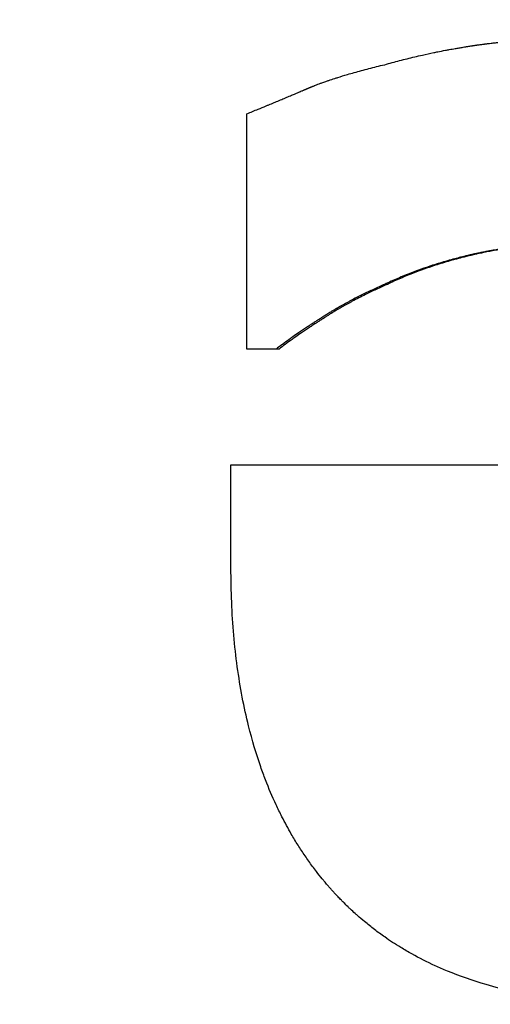
# Model space of a CAD drawing. Units: inches. Extents: x 30 to 270, y 24 to 192.
# Drawn here: x 231 to 231, y 83 to 83 of the extents above; entities that cross this region are included whole.
import ezdxf

# ---------------------------------------------------------------- set-up
doc = ezdxf.new("R2010")
doc.units = ezdxf.units.IN
doc.header["$LTSCALE"] = 18
doc.header["$MEASUREMENT"] = 0
for name, color, linetype, lineweight in [('Dimensions(ANSI)', 7, 'Continuous', 18), ('Visible Edges(ANSI)', 7, 'Continuous', 25), ('Visible Tangent Edges(ANSI)', 7, 'Continuous', 25)]:
    doc.layers.add(name, color=color, linetype=linetype, lineweight=lineweight)
doc.styles.add('MESTEK', font='arial.ttf')
doc.dimstyles.new('MESTEK FRACTIONS', dxfattribs={"dimscale": 18, "dimtxt": 0.08, "dimasz": 0.098425, "dimexe": 0.063, "dimexo": 0.0625, "dimgap": 0.031496, "dimtad": 0, "dimtih": 1, "dimtoh": 1, "dimdec": 5, "dimrnd": 1e-08, "dimzin": 1, "dimdsep": 46, "dimlunit": 5, "dimtxsty": 'MESTEK', "dimcen": 0.09, "dimdle": 0.393701, "dimclrd": 7, "dimclre": 7, "dimclrt": 7, "dimadec": 0, "dimazin": 0, "dimtfac": 1, "dimtofl": 0, "dimtmove": 0, "dimatfit": 3, "dimfxl": 0, "dimfrac": 2, "dimtolj": 1, "dimtzin": 0, "dimlwd": 15, "dimlwe": 15, "dimarcsym": 0})

# ---------------------------------------------------------------- blocks, each defined once
blk = doc.blocks.new('*D43')
at = {"layer": 'Defpoints', "color": 0, "linetype": 'Continuous'}
for p in [(227.716355, 69.219197), (237.716355, 69.219207)]:
    blk.add_point(p, dxfattribs=at)
at = {"layer": 'Dimensions(ANSI)', "color": 7, "linetype": 'Continuous', "lineweight": 15}
for p, q in [((232.716355, 67.599202), (232.716355, 70.839202)), ((224.173048, 69.219197), (225.944701, 69.219197)), ((231.096355, 69.219202), (234.336355, 69.219202))]:
    blk.add_line(p, q, dxfattribs=at)
at = {"layer": 'Dimensions(ANSI)', "color": 7, "linetype": 'Continuous'}
blk.add_solid([(225.944701, 69.514472), (225.944701, 68.923921), (227.716355, 69.219197)], dxfattribs=at)
at = {"layer": 'Dimensions(ANSI)', "color": 7, "linetype": 'Continuous', "lineweight": 18, "insert": (213.286446, 69.219197), "char_height": 1.43999997, "attachment_point": 5, "style": 'MESTEK'}
blk.add_mtext('\\A1;∅10"\\P(254 mm)\\PCAT. IV VENT\\P(*REFER TO IOM FOR \\PCAT. II VENT)', dxfattribs=at)
blk = doc.blocks.new('*D53')
at = {"layer": 'Defpoints', "color": 0, "linetype": 'Continuous'}
for p in [(228.473714, 73.461842), (236.958996, 64.976561)]:
    blk.add_point(p, dxfattribs=at)
at = {"layer": 'Dimensions(ANSI)', "color": 7, "linetype": 'Continuous', "lineweight": 15}
for p, q in [((214.202772, 85.535396), (216.40016, 85.535396)), ((216.40016, 85.535396), (227.220966, 74.71459)), ((232.716355, 67.599202), (232.716355, 70.839202)), ((231.096355, 69.219202), (234.336355, 69.219202))]:
    blk.add_line(p, q, dxfattribs=at)
at = {"layer": 'Dimensions(ANSI)', "color": 7, "linetype": 'Continuous'}
blk.add_solid([(227.429757, 74.923382), (227.012175, 74.505799), (228.473714, 73.461842)], dxfattribs=at)
at = {"layer": 'Dimensions(ANSI)', "color": 7, "linetype": 'Continuous', "lineweight": 18, "insert": (207.894015, 86.596515), "char_height": 1.43999997, "attachment_point": 2, "style": 'MESTEK'}
blk.add_mtext('\\A1;∅12"\\P(305 mm)\\PCAT. I VENT', dxfattribs=at)

msp = doc.modelspace()

# ---------------------------------------------------------------- linework, layer by layer
at = {"layer": 'Visible Edges(ANSI)', "color": 7}
msp.add_line((230.8696622, 82.6934853), (230.8693713, 82.6934853), dxfattribs=at)
for points, knots in [([(230.8801276, 82.7216862), (230.8806176, 82.7218267), (230.8811104, 82.7219618), (230.8816061, 82.7220914), (230.8821018, 82.7222211), (230.8826002, 82.7223453), (230.8831015, 82.7224642), (230.8833522, 82.7225236), (230.8836035, 82.7225817), (230.8838556, 82.7226384), (230.8842337, 82.7227235), (230.8846134, 82.7228056), (230.8849947, 82.7228846), (230.8851218, 82.7229109), (230.885249, 82.7229369), (230.8853765, 82.7229626), (230.8856314, 82.7230139), (230.885887, 82.7230639), (230.8861433, 82.7231125), (230.8862714, 82.7231368), (230.8863998, 82.7231608), (230.8865283, 82.7231844), (230.886721, 82.7232199), (230.8869142, 82.7232546), (230.8871078, 82.7232885), (230.8871723, 82.7232998), (230.8872368, 82.723311), (230.8873015, 82.7233222), (230.8874307, 82.7233445), (230.8875601, 82.7233664), (230.8876896, 82.723388), (230.8877544, 82.7233988), (230.8878192, 82.7234096), (230.8878841, 82.7234202), (230.8879814, 82.7234361), (230.8880788, 82.7234519), (230.8881764, 82.7234675), (230.8882089, 82.7234727), (230.8882414, 82.7234778), (230.8882739, 82.723483), (230.888339, 82.7234933), (230.888404, 82.7235035), (230.8884692, 82.7235136), (230.8885018, 82.7235187), (230.8885343, 82.7235237), (230.8885669, 82.7235288), (230.8886321, 82.7235388), (230.8886973, 82.7235488), (230.8887626, 82.7235587), (230.8887953, 82.7235636), (230.8888279, 82.7235685), (230.8888606, 82.7235734), (230.8889096, 82.7235807), (230.8889586, 82.723588), (230.8890076, 82.7235953), (230.8890566, 82.7236025), (230.8891057, 82.7236097), (230.8891548, 82.7236169), (230.8891712, 82.7236193), (230.8891875, 82.7236217), (230.8892039, 82.723624), (230.8892366, 82.7236288), (230.8892694, 82.7236335), (230.8893022, 82.7236382), (230.8893186, 82.7236406), (230.889335, 82.7236429), (230.8893515, 82.7236452), (230.8893844, 82.7236499), (230.8894173, 82.7236546), (230.8894504, 82.7236592), (230.8894669, 82.7236615), (230.8894835, 82.7236638), (230.8895, 82.7236661), (230.8895497, 82.723673), (230.8895996, 82.7236799), (230.8896496, 82.7236867), (230.889683, 82.7236912), (230.8897164, 82.7236957), (230.8897499, 82.7237002), (230.8898169, 82.7237092), (230.8898842, 82.723718), (230.8899519, 82.7237268), (230.8899857, 82.7237312), (230.8900196, 82.7237355), (230.8900535, 82.7237399), (230.8901215, 82.7237485), (230.8901897, 82.7237571), (230.8902582, 82.7237656), (230.8902925, 82.7237698), (230.8903268, 82.723774), (230.8903612, 82.7237782), (230.8904645, 82.7237908), (230.8905684, 82.7238031), (230.8906731, 82.7238152), (230.8907428, 82.7238233), (230.8908129, 82.7238313), (230.8908832, 82.7238391), (230.8910239, 82.7238549), (230.8911659, 82.7238703), (230.891309, 82.7238852), (230.8913806, 82.7238927), (230.8914525, 82.7239001), (230.8915247, 82.7239074), (230.8917412, 82.7239292), (230.8919605, 82.7239502), (230.8921826, 82.7239703), (230.8923306, 82.7239837), (230.8924799, 82.7239967), (230.8926303, 82.7240093), (230.8929313, 82.7240345), (230.8932371, 82.7240582), (230.8935478, 82.7240802), (230.8937032, 82.7240913), (230.8938597, 82.7241019), (230.8940175, 82.7241121), (230.8944909, 82.7241429), (230.8949754, 82.72417), (230.8954708, 82.7241937), (230.8958011, 82.7242094), (230.8961363, 82.7242236), (230.8964764, 82.7242362), (230.8971566, 82.7242614), (230.8978564, 82.7242803), (230.8985759, 82.7242929), (230.8992954, 82.7243056), (230.9000346, 82.7243119), (230.9007936, 82.7243119)], [0, 0, 0, 0, 0.1666667, 0.1666667, 0.1666667, 0.3333333, 0.3333333, 0.3333333, 0.4166667, 0.4166667, 0.4166667, 0.5416667, 0.5416667, 0.5416667, 0.5833333, 0.5833333, 0.5833333, 0.6666667, 0.6666667, 0.6666667, 0.7083333, 0.7083333, 0.7083333, 0.7708333, 0.7708333, 0.7708333, 0.7916667, 0.7916667, 0.7916667, 0.8333333, 0.8333333, 0.8333333, 0.8541667, 0.8541667, 0.8541667, 0.8854167, 0.8854167, 0.8854167, 0.8958333, 0.8958333, 0.8958333, 0.9166667, 0.9166667, 0.9166667, 0.9270833, 0.9270833, 0.9270833, 0.9479167, 0.9479167, 0.9479167, 0.9583333, 0.9583333, 0.9583333, 0.9739583, 0.9739583, 0.9739583, 0.9895833, 0.9895833, 0.9895833, 0.9947917, 0.9947917, 0.9947917, 1.0052083, 1.0052083, 1.0052083, 1.0104167, 1.0104167, 1.0104167, 1.0208333, 1.0208333, 1.0208333, 1.0260417, 1.0260417, 1.0260417, 1.0416667, 1.0416667, 1.0416667, 1.0520833, 1.0520833, 1.0520833, 1.0729167, 1.0729167, 1.0729167, 1.0833333, 1.0833333, 1.0833333, 1.1041667, 1.1041667, 1.1041667, 1.1145833, 1.1145833, 1.1145833, 1.1458333, 1.1458333, 1.1458333, 1.1666667, 1.1666667, 1.1666667, 1.2083333, 1.2083333, 1.2083333, 1.2291667, 1.2291667, 1.2291667, 1.2916667, 1.2916667, 1.2916667, 1.3333333, 1.3333333, 1.3333333, 1.4166667, 1.4166667, 1.4166667, 1.4583333, 1.4583333, 1.4583333, 1.5833333, 1.5833333, 1.5833333, 1.6666667, 1.6666667, 1.6666667, 1.8333333, 1.8333333, 1.8333333, 2, 2, 2, 2]), ([(230.866484, 82.716824), (230.8668562, 82.7169753), (230.8672225, 82.7171247), (230.8675829, 82.7172724), (230.8678532, 82.7173832), (230.8681202, 82.7174929), (230.8683838, 82.7176016), (230.8684717, 82.7176379), (230.8685592, 82.717674), (230.8686464, 82.71771), (230.8688206, 82.717782), (230.8689934, 82.7178536), (230.8691648, 82.7179248), (230.8692504, 82.7179603), (230.8693357, 82.7179958), (230.8694206, 82.7180311), (230.8695905, 82.7181018), (230.8697588, 82.718172), (230.8699257, 82.7182418), (230.8700091, 82.7182767), (230.8700922, 82.7183115), (230.8701749, 82.7183462), (230.8703403, 82.7184155), (230.8705042, 82.7184844), (230.8706666, 82.7185528), (230.8707478, 82.718587), (230.8708286, 82.7186211), (230.8709091, 82.7186551), (230.8710298, 82.7187061), (230.8711496, 82.7187568), (230.8712686, 82.7188073), (230.8713083, 82.7188241), (230.8713479, 82.7188409), (230.8713874, 82.7188577), (230.8714664, 82.7188912), (230.871545, 82.7189247), (230.8716232, 82.718958), (230.8716623, 82.7189746), (230.8717013, 82.7189913), (230.8717403, 82.7190079), (230.8717986, 82.7190328), (230.8718568, 82.7190576), (230.8719148, 82.7190824), (230.8719341, 82.7190907), (230.8719534, 82.7190989), (230.8719727, 82.7191071), (230.8720113, 82.7191236), (230.8720497, 82.7191401), (230.8720881, 82.7191565), (230.8721073, 82.7191647), (230.8721264, 82.719173), (230.8721456, 82.7191812), (230.8721743, 82.7191935), (230.8722029, 82.7192058), (230.8722315, 82.719218), (230.8722601, 82.7192303), (230.8722887, 82.7192425), (230.8723172, 82.7192548), (230.8723267, 82.7192589), (230.8723362, 82.7192629), (230.8723457, 82.719267), (230.8723646, 82.7192752), (230.8723836, 82.7192833), (230.8724025, 82.7192915), (230.872412, 82.7192955), (230.8724214, 82.7192996), (230.8724309, 82.7193037), (230.8724498, 82.7193118), (230.8724687, 82.7193199), (230.8724875, 82.719328), (230.872497, 82.7193321), (230.8725064, 82.7193362), (230.8725158, 82.7193402), (230.8725347, 82.7193483), (230.8725534, 82.7193564), (230.8725723, 82.7193645), (230.8725817, 82.7193686), (230.8725912, 82.7193726), (230.8726007, 82.7193767), (230.8726197, 82.7193848), (230.8726387, 82.7193929), (230.8726578, 82.719401), (230.8726674, 82.719405), (230.872677, 82.7194091), (230.8726866, 82.7194132), (230.8727058, 82.7194213), (230.8727251, 82.7194294), (230.8727444, 82.7194375), (230.8727541, 82.7194415), (230.8727638, 82.7194456), (230.8727735, 82.7194496), (230.872793, 82.7194577), (230.8728125, 82.7194658), (230.8728321, 82.7194739), (230.8728419, 82.719478), (230.8728517, 82.719482), (230.8728615, 82.7194861), (230.872891, 82.7194982), (230.8729207, 82.7195104), (230.8729506, 82.7195226), (230.8729705, 82.7195307), (230.8729904, 82.7195388), (230.8730105, 82.7195469), (230.8730506, 82.7195631), (230.8730911, 82.7195793), (230.8731318, 82.7195955), (230.8731522, 82.7196036), (230.8731726, 82.7196117), (230.8731932, 82.7196198), (230.8732548, 82.7196441), (230.873317, 82.7196684), (230.87338, 82.7196927), (230.873422, 82.7197089), (230.8734643, 82.7197251), (230.873507, 82.7197414), (230.8735922, 82.7197738), (230.8736787, 82.7198062), (230.8737664, 82.7198386), (230.8738103, 82.7198548), (230.8738545, 82.719871), (230.873899, 82.7198872), (230.8740325, 82.7199358), (230.8741688, 82.7199845), (230.8743079, 82.7200331), (230.8744007, 82.7200655), (230.8744947, 82.7200979), (230.87459, 82.7201303), (230.8747805, 82.7201952), (230.874976, 82.72026), (230.8751765, 82.7203248), (230.8752768, 82.7203572), (230.8753783, 82.7203896), (230.8754811, 82.7204221), (230.8757895, 82.7205193), (230.8761091, 82.7206166), (230.8764401, 82.7207138), (230.8766607, 82.7207786), (230.8768864, 82.7208435), (230.8771171, 82.7209083), (230.8775785, 82.7210379), (230.87806, 82.7211676), (230.8785618, 82.7212973), (230.8790635, 82.7214269), (230.8795854, 82.7215566), (230.8801276, 82.7216862)], [0, 0, 0, 0, 0.1666667, 0.1666667, 0.1666667, 0.2916667, 0.2916667, 0.2916667, 0.3333333, 0.3333333, 0.3333333, 0.4166667, 0.4166667, 0.4166667, 0.4583333, 0.4583333, 0.4583333, 0.5416667, 0.5416667, 0.5416667, 0.5833333, 0.5833333, 0.5833333, 0.6666667, 0.6666667, 0.6666667, 0.7083333, 0.7083333, 0.7083333, 0.7708333, 0.7708333, 0.7708333, 0.7916667, 0.7916667, 0.7916667, 0.8333333, 0.8333333, 0.8333333, 0.8541667, 0.8541667, 0.8541667, 0.8854167, 0.8854167, 0.8854167, 0.8958333, 0.8958333, 0.8958333, 0.9166667, 0.9166667, 0.9166667, 0.9270833, 0.9270833, 0.9270833, 0.9427083, 0.9427083, 0.9427083, 0.9583333, 0.9583333, 0.9583333, 0.9635417, 0.9635417, 0.9635417, 0.9739583, 0.9739583, 0.9739583, 0.9791667, 0.9791667, 0.9791667, 0.9895833, 0.9895833, 0.9895833, 0.9947917, 0.9947917, 0.9947917, 1.0052083, 1.0052083, 1.0052083, 1.0104167, 1.0104167, 1.0104167, 1.0208333, 1.0208333, 1.0208333, 1.0260417, 1.0260417, 1.0260417, 1.0364583, 1.0364583, 1.0364583, 1.0416667, 1.0416667, 1.0416667, 1.0520833, 1.0520833, 1.0520833, 1.0572917, 1.0572917, 1.0572917, 1.0729167, 1.0729167, 1.0729167, 1.0833333, 1.0833333, 1.0833333, 1.1041667, 1.1041667, 1.1041667, 1.1145833, 1.1145833, 1.1145833, 1.1458333, 1.1458333, 1.1458333, 1.1666667, 1.1666667, 1.1666667, 1.2083333, 1.2083333, 1.2083333, 1.2291667, 1.2291667, 1.2291667, 1.2916667, 1.2916667, 1.2916667, 1.3333333, 1.3333333, 1.3333333, 1.4166667, 1.4166667, 1.4166667, 1.4583333, 1.4583333, 1.4583333, 1.5833333, 1.5833333, 1.5833333, 1.6666667, 1.6666667, 1.6666667, 1.8333333, 1.8333333, 1.8333333, 2, 2, 2, 2]), ([(230.866484, 82.6934853), (230.866484, 82.6967268), (230.866484, 82.6999683), (230.866484, 82.7032097), (230.866484, 82.7035339), (230.866484, 82.703858), (230.866484, 82.7041822), (230.866484, 82.7048305), (230.866484, 82.7054788), (230.866484, 82.7061271), (230.866484, 82.7064512), (230.866484, 82.7067754), (230.866484, 82.7070995), (230.866484, 82.7077478), (230.866484, 82.7083961), (230.866484, 82.7090444), (230.866484, 82.7093686), (230.866484, 82.7096927), (230.866484, 82.7100169), (230.866484, 82.7122859), (230.866484, 82.714555), (230.866484, 82.716824)], [0, 0, 0, 0, 0.024700162, 0.024700162, 0.024700162, 0.027170179, 0.027170179, 0.027170179, 0.032110211, 0.032110211, 0.032110211, 0.034580227, 0.034580227, 0.034580227, 0.03952026, 0.03952026, 0.03952026, 0.041990276, 0.041990276, 0.041990276, 0.05928039, 0.05928039, 0.05928039, 0.05928039]), ([(230.8979495, 82.7038905), (230.8974232, 82.7038905), (230.896898, 82.7038806), (230.8963738, 82.7038607), (230.8958497, 82.7038409), (230.8953266, 82.7038112), (230.8948046, 82.7037716), (230.8945436, 82.7037518), (230.8942829, 82.7037295), (230.8940225, 82.7037047), (230.8936318, 82.7036676), (230.8932417, 82.7036249), (230.8928523, 82.7035766), (230.8927225, 82.7035605), (230.8925927, 82.7035438), (230.892463, 82.7035265), (230.8922037, 82.7034918), (230.8919446, 82.7034547), (230.8916858, 82.703415), (230.8915563, 82.7033952), (230.891427, 82.7033748), (230.8912977, 82.7033538), (230.8911038, 82.7033222), (230.8909101, 82.7032892), (230.8907164, 82.7032549), (230.8906519, 82.7032434), (230.8905874, 82.7032318), (230.8905229, 82.70322), (230.8903939, 82.7031965), (230.890265, 82.7031724), (230.8901361, 82.7031476), (230.8900717, 82.7031352), (230.8900072, 82.7031227), (230.8899428, 82.70311), (230.889814, 82.7030846), (230.8896853, 82.7030586), (230.8895566, 82.703032), (230.8894923, 82.7030187), (230.889428, 82.7030052), (230.8893637, 82.7029916), (230.8892672, 82.7029712), (230.8891708, 82.7029504), (230.8890745, 82.7029293), (230.8890423, 82.7029223), (230.8890102, 82.7029152), (230.8889781, 82.7029081), (230.8889299, 82.7028974), (230.8888818, 82.7028866), (230.8888336, 82.7028758), (230.8887855, 82.7028649), (230.8887373, 82.702854), (230.8886892, 82.7028429), (230.8886731, 82.7028393), (230.8886571, 82.7028356), (230.8886411, 82.7028319), (230.888609, 82.7028245), (230.8885769, 82.7028171), (230.8885448, 82.7028096), (230.8885288, 82.7028059), (230.8885128, 82.7028021), (230.8884968, 82.7027984), (230.8884647, 82.7027909), (230.8884327, 82.7027834), (230.8884008, 82.7027759), (230.8883848, 82.7027721), (230.8883688, 82.7027683), (230.8883528, 82.7027645), (230.8883049, 82.7027532), (230.8882571, 82.7027418), (230.8882093, 82.7027303), (230.8881774, 82.7027226), (230.8881456, 82.7027149), (230.8881138, 82.7027072), (230.8880184, 82.7026841), (230.8879233, 82.7026607), (230.8878284, 82.7026371), (230.8877651, 82.7026213), (230.887702, 82.7026055), (230.8876389, 82.7025895), (230.8874498, 82.7025415), (230.8872617, 82.7024926), (230.8870746, 82.7024426), (230.8869499, 82.7024093), (230.8868256, 82.7023755), (230.8867018, 82.7023413), (230.8864541, 82.7022729), (230.8862082, 82.7022026), (230.8859641, 82.7021306), (230.8858421, 82.7020946), (230.8857205, 82.7020581), (230.8855994, 82.7020212), (230.8853571, 82.7019474), (230.8851166, 82.7018717), (230.8848779, 82.7017943), (230.8847585, 82.7017556), (230.8846396, 82.7017164), (230.8845212, 82.7016768), (230.8841658, 82.7015579), (230.8838144, 82.701435), (230.8834671, 82.7013081), (230.8832356, 82.7012234), (230.8830058, 82.701137), (230.8827778, 82.7010488), (230.8823218, 82.7008723), (230.881873, 82.7006886), (230.8814313, 82.7004977), (230.8809896, 82.7003068), (230.880555, 82.7001087), (230.8801276, 82.6999034)], [0, 0, 0, 0, 0.1666667, 0.1666667, 0.1666667, 0.3333333, 0.3333333, 0.3333333, 0.4166667, 0.4166667, 0.4166667, 0.5416667, 0.5416667, 0.5416667, 0.5833333, 0.5833333, 0.5833333, 0.6666667, 0.6666667, 0.6666667, 0.7083333, 0.7083333, 0.7083333, 0.7708333, 0.7708333, 0.7708333, 0.7916667, 0.7916667, 0.7916667, 0.8333333, 0.8333333, 0.8333333, 0.8541667, 0.8541667, 0.8541667, 0.8958333, 0.8958333, 0.8958333, 0.9166667, 0.9166667, 0.9166667, 0.9479167, 0.9479167, 0.9479167, 0.9583333, 0.9583333, 0.9583333, 0.9739583, 0.9739583, 0.9739583, 0.9895833, 0.9895833, 0.9895833, 0.9947917, 0.9947917, 0.9947917, 1.0052083, 1.0052083, 1.0052083, 1.0104167, 1.0104167, 1.0104167, 1.0208333, 1.0208333, 1.0208333, 1.0260417, 1.0260417, 1.0260417, 1.0416667, 1.0416667, 1.0416667, 1.0520833, 1.0520833, 1.0520833, 1.0833333, 1.0833333, 1.0833333, 1.1041667, 1.1041667, 1.1041667, 1.1666667, 1.1666667, 1.1666667, 1.2083333, 1.2083333, 1.2083333, 1.2916667, 1.2916667, 1.2916667, 1.3333333, 1.3333333, 1.3333333, 1.4166667, 1.4166667, 1.4166667, 1.4583333, 1.4583333, 1.4583333, 1.5833333, 1.5833333, 1.5833333, 1.6666667, 1.6666667, 1.6666667, 1.8333333, 1.8333333, 1.8333333, 2, 2, 2, 2]), ([(230.8980762, 82.7038903), (230.8975868, 82.7038891), (230.8970984, 82.7038792), (230.8966109, 82.7038607), (230.8960878, 82.7038409), (230.8955657, 82.7038112), (230.8950448, 82.7037716), (230.8943936, 82.7037221), (230.8937442, 82.7036571), (230.8930964, 82.7035766), (230.8929668, 82.7035605), (230.8928373, 82.7035438), (230.8927079, 82.7035265), (230.892449, 82.7034918), (230.8921905, 82.7034547), (230.8919322, 82.703415), (230.891803, 82.7033952), (230.8916739, 82.7033748), (230.8915449, 82.7033538), (230.8913514, 82.7033222), (230.891158, 82.7032892), (230.8909648, 82.7032549), (230.8907716, 82.7032205), (230.8905785, 82.7031848), (230.8903856, 82.7031476), (230.8901927, 82.7031105), (230.8899999, 82.7030719), (230.8898073, 82.703032), (230.8897431, 82.7030187), (230.8896789, 82.7030052), (230.8896147, 82.7029916), (230.8895185, 82.7029712), (230.8894223, 82.7029504), (230.8893261, 82.7029293), (230.889294, 82.7029223), (230.889262, 82.7029152), (230.8892299, 82.7029081), (230.8890857, 82.702876), (230.8889415, 82.7028432), (230.8887975, 82.7028096), (230.8887495, 82.7027984), (230.8887016, 82.7027872), (230.8886537, 82.7027759), (230.888558, 82.7027532), (230.8884626, 82.7027304), (230.8883674, 82.7027072), (230.8882721, 82.7026841), (230.8881772, 82.7026607), (230.8880825, 82.7026371), (230.8880193, 82.7026213), (230.8879563, 82.7026055), (230.8878934, 82.7025895), (230.8877047, 82.7025415), (230.8875169, 82.7024926), (230.8873302, 82.7024426), (230.8872057, 82.7024093), (230.8870817, 82.7023755), (230.8869581, 82.7023413), (230.8867109, 82.7022729), (230.8864656, 82.7022026), (230.886222, 82.7021306), (230.8861002, 82.7020946), (230.8859788, 82.7020581), (230.8858579, 82.7020212), (230.8856161, 82.7019474), (230.8853761, 82.7018717), (230.8851379, 82.7017943), (230.8850188, 82.7017556), (230.8849001, 82.7017164), (230.8847819, 82.7016768), (230.8844272, 82.7015579), (230.8840766, 82.701435), (230.8837299, 82.7013081), (230.8834988, 82.7012234), (230.8832695, 82.701137), (230.883042, 82.7010488), (230.8825869, 82.7008723), (230.882139, 82.7006886), (230.8816982, 82.7004977), (230.8812574, 82.7003068), (230.8808237, 82.7001087), (230.8803971, 82.6999034)], [0.0113422, 0.0113422, 0.0113422, 0.0113422, 0.1666667, 0.1666667, 0.1666667, 0.3333333, 0.3333333, 0.3333333, 0.5416667, 0.5416667, 0.5416667, 0.5833333, 0.5833333, 0.5833333, 0.6666667, 0.6666667, 0.6666667, 0.7083333, 0.7083333, 0.7083333, 0.7708333, 0.7708333, 0.7708333, 0.8333333, 0.8333333, 0.8333333, 0.8958333, 0.8958333, 0.8958333, 0.9166667, 0.9166667, 0.9166667, 0.9479167, 0.9479167, 0.9479167, 0.9583333, 0.9583333, 0.9583333, 1.0052083, 1.0052083, 1.0052083, 1.0208333, 1.0208333, 1.0208333, 1.0520833, 1.0520833, 1.0520833, 1.0833333, 1.0833333, 1.0833333, 1.1041667, 1.1041667, 1.1041667, 1.1666667, 1.1666667, 1.1666667, 1.2083333, 1.2083333, 1.2083333, 1.2916667, 1.2916667, 1.2916667, 1.3333333, 1.3333333, 1.3333333, 1.4166667, 1.4166667, 1.4166667, 1.4583333, 1.4583333, 1.4583333, 1.5833333, 1.5833333, 1.5833333, 1.6666667, 1.6666667, 1.6666667, 1.8333333, 1.8333333, 1.8333333, 2, 2, 2, 2]), ([(230.8801276, 82.6999034), (230.8797522, 82.6997414), (230.8793822, 82.6995761), (230.8790176, 82.6994077), (230.8786529, 82.6992394), (230.8782935, 82.6990678), (230.8779395, 82.6988932), (230.8777625, 82.6988058), (230.8775868, 82.6987177), (230.8774124, 82.6986288), (230.8771509, 82.6984954), (230.8768923, 82.6983603), (230.8766368, 82.6982233), (230.8765516, 82.6981777), (230.8764667, 82.6981319), (230.8763822, 82.6980858), (230.8762132, 82.6979938), (230.8760454, 82.6979009), (230.875879, 82.6978073), (230.8757958, 82.6977604), (230.875713, 82.6977134), (230.8756304, 82.6976662), (230.8755066, 82.6975954), (230.8753836, 82.6975241), (230.8752613, 82.6974524), (230.8752205, 82.6974285), (230.8751798, 82.6974046), (230.8751392, 82.6973805), (230.875058, 82.6973325), (230.8749771, 82.6972843), (230.8748965, 82.6972359), (230.8748563, 82.6972117), (230.8748161, 82.6971875), (230.874776, 82.6971632), (230.8747158, 82.6971268), (230.8746558, 82.6970902), (230.874596, 82.6970535), (230.8745761, 82.6970413), (230.8745562, 82.6970291), (230.8745363, 82.6970168), (230.8744965, 82.6969923), (230.8744568, 82.6969678), (230.8744172, 82.6969432), (230.8743974, 82.6969309), (230.8743776, 82.6969186), (230.8743578, 82.6969063), (230.8743183, 82.6968816), (230.8742789, 82.6968569), (230.8742395, 82.6968322), (230.8742198, 82.6968198), (230.8742001, 82.6968074), (230.8741805, 82.6967951), (230.874151, 82.6967765), (230.8741216, 82.6967578), (230.8740923, 82.6967392), (230.8740629, 82.6967205), (230.8740336, 82.6967019), (230.8740043, 82.6966832), (230.8739945, 82.6966769), (230.8739848, 82.6966707), (230.873975, 82.6966645), (230.8739555, 82.696652), (230.873936, 82.6966395), (230.8739166, 82.696627), (230.8739069, 82.6966208), (230.8738972, 82.6966145), (230.8738875, 82.6966083), (230.8738681, 82.6965958), (230.8738487, 82.6965834), (230.8738294, 82.696571), (230.8738197, 82.6965647), (230.8738101, 82.6965585), (230.8738004, 82.6965523), (230.8737715, 82.6965337), (230.8737426, 82.6965151), (230.8737139, 82.6964966), (230.8736947, 82.6964842), (230.8736755, 82.6964718), (230.8736564, 82.6964595), (230.8736182, 82.6964348), (230.8735802, 82.6964102), (230.8735423, 82.6963857), (230.8735233, 82.6963734), (230.8735044, 82.6963612), (230.8734855, 82.6963489), (230.8734478, 82.6963244), (230.8734102, 82.6963), (230.8733727, 82.6962757), (230.873354, 82.6962635), (230.8733353, 82.6962513), (230.8733167, 82.6962392), (230.8732607, 82.6962028), (230.8732051, 82.6961665), (230.8731498, 82.6961303), (230.873113, 82.6961062), (230.8730763, 82.6960822), (230.8730397, 82.6960582), (230.8729666, 82.6960103), (230.8728941, 82.6959626), (230.8728222, 82.6959151), (230.8727862, 82.6958914), (230.8727504, 82.6958677), (230.8727148, 82.6958442), (230.8726078, 82.6957734), (230.8725022, 82.6957032), (230.8723979, 82.6956335), (230.8723284, 82.6955871), (230.8722595, 82.6955409), (230.8721912, 82.695495), (230.8720546, 82.6954032), (230.8719203, 82.6953123), (230.8717885, 82.6952225), (230.8717226, 82.6951776), (230.8716573, 82.6951329), (230.8715926, 82.6950885), (230.8713984, 82.6949553), (230.8712096, 82.6948244), (230.8710262, 82.6946958), (230.8709039, 82.69461), (230.8707841, 82.6945253), (230.8706666, 82.6944415), (230.8704316, 82.694274), (230.8702062, 82.6941106), (230.8699903, 82.6939512), (230.8697744, 82.6937919), (230.8695681, 82.6936365), (230.8693713, 82.6934853)], [0, 0, 0, 0, 0.1666667, 0.1666667, 0.1666667, 0.3333333, 0.3333333, 0.3333333, 0.4166667, 0.4166667, 0.4166667, 0.5416667, 0.5416667, 0.5416667, 0.5833333, 0.5833333, 0.5833333, 0.6666667, 0.6666667, 0.6666667, 0.7083333, 0.7083333, 0.7083333, 0.7708333, 0.7708333, 0.7708333, 0.7916667, 0.7916667, 0.7916667, 0.8333333, 0.8333333, 0.8333333, 0.8541667, 0.8541667, 0.8541667, 0.8854167, 0.8854167, 0.8854167, 0.8958333, 0.8958333, 0.8958333, 0.9166667, 0.9166667, 0.9166667, 0.9270833, 0.9270833, 0.9270833, 0.9479167, 0.9479167, 0.9479167, 0.9583333, 0.9583333, 0.9583333, 0.9739583, 0.9739583, 0.9739583, 0.9895833, 0.9895833, 0.9895833, 0.9947917, 0.9947917, 0.9947917, 1.0052083, 1.0052083, 1.0052083, 1.0104167, 1.0104167, 1.0104167, 1.0208333, 1.0208333, 1.0208333, 1.0260417, 1.0260417, 1.0260417, 1.0416667, 1.0416667, 1.0416667, 1.0520833, 1.0520833, 1.0520833, 1.0729167, 1.0729167, 1.0729167, 1.0833333, 1.0833333, 1.0833333, 1.1041667, 1.1041667, 1.1041667, 1.1145833, 1.1145833, 1.1145833, 1.1458333, 1.1458333, 1.1458333, 1.1666667, 1.1666667, 1.1666667, 1.2083333, 1.2083333, 1.2083333, 1.2291667, 1.2291667, 1.2291667, 1.2916667, 1.2916667, 1.2916667, 1.3333333, 1.3333333, 1.3333333, 1.4166667, 1.4166667, 1.4166667, 1.4583333, 1.4583333, 1.4583333, 1.5833333, 1.5833333, 1.5833333, 1.6666667, 1.6666667, 1.6666667, 1.8333333, 1.8333333, 1.8333333, 2, 2, 2, 2]), ([(230.8803971, 82.6999034), (230.8800225, 82.6997414), (230.8796532, 82.6995761), (230.8792893, 82.6994077), (230.8789253, 82.6992394), (230.8785667, 82.6990678), (230.8782133, 82.6988932), (230.8777717, 82.6986748), (230.8773383, 82.6984515), (230.8769132, 82.6982233), (230.8768282, 82.6981777), (230.8767435, 82.6981319), (230.8766592, 82.6980858), (230.8764905, 82.6979938), (230.8763231, 82.6979009), (230.876157, 82.6978073), (230.876074, 82.6977604), (230.8759913, 82.6977134), (230.8759089, 82.6976662), (230.8757853, 82.6975954), (230.8756625, 82.6975241), (230.8755405, 82.6974524), (230.8754184, 82.6973807), (230.875297, 82.6973085), (230.8751765, 82.6972359), (230.875076, 82.6971755), (230.874976, 82.6971146), (230.8748765, 82.6970535), (230.8748567, 82.6970413), (230.8748368, 82.6970291), (230.8748169, 82.6970168), (230.8747177, 82.6969556), (230.8746189, 82.6968941), (230.8745207, 82.6968322), (230.8745011, 82.6968198), (230.8744815, 82.6968074), (230.8744619, 82.6967951), (230.874403, 82.6967579), (230.8743444, 82.6967206), (230.874286, 82.6966832), (230.8742568, 82.6966645), (230.8742276, 82.6966457), (230.8741985, 82.696627), (230.8741694, 82.6966083), (230.8741404, 82.6965896), (230.8741114, 82.696571), (230.8740729, 82.6965461), (230.8740344, 82.6965213), (230.8739961, 82.6964966), (230.873977, 82.6964842), (230.8739579, 82.6964718), (230.8739388, 82.6964595), (230.8739007, 82.6964348), (230.8738627, 82.6964102), (230.8738249, 82.6963857), (230.873806, 82.6963734), (230.8737871, 82.6963612), (230.8737683, 82.6963489), (230.8737306, 82.6963244), (230.8736931, 82.6963), (230.8736557, 82.6962757), (230.873637, 82.6962635), (230.8736184, 82.6962513), (230.8735997, 82.6962392), (230.8735439, 82.6962028), (230.8734884, 82.6961665), (230.8734332, 82.6961303), (230.8733964, 82.6961062), (230.8733598, 82.6960822), (230.8733233, 82.6960582), (230.8732504, 82.6960103), (230.873178, 82.6959626), (230.8731062, 82.6959151), (230.8730704, 82.6958914), (230.8730346, 82.6958677), (230.8729991, 82.6958442), (230.8728923, 82.6957734), (230.8727869, 82.6957032), (230.8726828, 82.6956335), (230.8726135, 82.6955871), (230.8725447, 82.6955409), (230.8724765, 82.695495), (230.8723402, 82.6954032), (230.8722062, 82.6953123), (230.8720746, 82.6952225), (230.8720089, 82.6951776), (230.8719437, 82.6951329), (230.8718791, 82.6950885), (230.8716853, 82.6949553), (230.8714969, 82.6948244), (230.8713139, 82.6946958), (230.8711918, 82.69461), (230.8710722, 82.6945253), (230.8709549, 82.6944415), (230.8707204, 82.694274), (230.8704955, 82.6941106), (230.87028, 82.6939512), (230.8700646, 82.6937919), (230.8698586, 82.6936365), (230.8696622, 82.6934853)], [0, 0, 0, 0, 0.1666667, 0.1666667, 0.1666667, 0.3333333, 0.3333333, 0.3333333, 0.5416667, 0.5416667, 0.5416667, 0.5833333, 0.5833333, 0.5833333, 0.6666667, 0.6666667, 0.6666667, 0.7083333, 0.7083333, 0.7083333, 0.7708333, 0.7708333, 0.7708333, 0.8333333, 0.8333333, 0.8333333, 0.8854167, 0.8854167, 0.8854167, 0.8958333, 0.8958333, 0.8958333, 0.9479167, 0.9479167, 0.9479167, 0.9583333, 0.9583333, 0.9583333, 0.9895833, 0.9895833, 0.9895833, 1.0052083, 1.0052083, 1.0052083, 1.0208333, 1.0208333, 1.0208333, 1.0416667, 1.0416667, 1.0416667, 1.0520833, 1.0520833, 1.0520833, 1.0729167, 1.0729167, 1.0729167, 1.0833333, 1.0833333, 1.0833333, 1.1041667, 1.1041667, 1.1041667, 1.1145833, 1.1145833, 1.1145833, 1.1458333, 1.1458333, 1.1458333, 1.1666667, 1.1666667, 1.1666667, 1.2083333, 1.2083333, 1.2083333, 1.2291667, 1.2291667, 1.2291667, 1.2916667, 1.2916667, 1.2916667, 1.3333333, 1.3333333, 1.3333333, 1.4166667, 1.4166667, 1.4166667, 1.4583333, 1.4583333, 1.4583333, 1.5833333, 1.5833333, 1.5833333, 1.6666667, 1.6666667, 1.6666667, 1.8333333, 1.8333333, 1.8333333, 2, 2, 2, 2]), ([(230.8693713, 82.6934853), (230.8692107, 82.6934853), (230.8690502, 82.6934853), (230.8688897, 82.6934853), (230.8687693, 82.6934853), (230.8686489, 82.6934853), (230.8685286, 82.6934853), (230.8684885, 82.6934853), (230.8684484, 82.6934853), (230.8684083, 82.6934853), (230.868328, 82.6934853), (230.8682478, 82.6934853), (230.8681676, 82.6934853), (230.8681275, 82.6934853), (230.8680874, 82.6934853), (230.8680473, 82.6934853), (230.8679671, 82.6934853), (230.8678869, 82.6934853), (230.8678067, 82.6934853), (230.8677666, 82.6934853), (230.8677265, 82.6934853), (230.8676864, 82.6934853), (230.8676062, 82.6934853), (230.867526, 82.6934853), (230.8674458, 82.6934853), (230.8674057, 82.6934853), (230.8673657, 82.6934853), (230.8673256, 82.6934853), (230.867045, 82.6934853), (230.8667644, 82.6934853), (230.866484, 82.6934853)], [0, 0, 0, 0, 0.0012761751, 0.0012761751, 0.0012761751, 0.0022333063, 0.0022333063, 0.0022333063, 0.0025523501, 0.0025523501, 0.0025523501, 0.0031904376, 0.0031904376, 0.0031904376, 0.0035094814, 0.0035094814, 0.0035094814, 0.0041475689, 0.0041475689, 0.0041475689, 0.0044666127, 0.0044666127, 0.0044666127, 0.0051047002, 0.0051047002, 0.0051047002, 0.005423744, 0.005423744, 0.005423744, 0.0076570503, 0.0076570503, 0.0076570503, 0.0076570503]), ([(230.8649029, 82.6820104), (230.8706597, 82.6820104), (230.8764492, 82.6820104), (230.8822675, 82.6820104), (230.8830987, 82.6820104), (230.8839305, 82.6820104), (230.8847629, 82.6820104), (230.8889247, 82.6820104), (230.893101, 82.6820104), (230.8972904, 82.6820104), (230.8981283, 82.6820104), (230.8989667, 82.6820104), (230.8998056, 82.6820104), (230.9081947, 82.6820104), (230.9166351, 82.6820104), (230.9251154, 82.6820104)], [0, 0, 0, 0, 0.04589084, 0.04589084, 0.04589084, 0.05244668, 0.05244668, 0.05244668, 0.08522585, 0.08522585, 0.08522585, 0.09178169, 0.09178169, 0.09178169, 0.15734003, 0.15734003, 0.15734003, 0.15734003]), ([(230.8649029, 82.6717997), (230.8649029, 82.6720833), (230.8649029, 82.672367), (230.8649029, 82.6726506), (230.8649029, 82.6729342), (230.8649029, 82.6732178), (230.8649029, 82.6735015), (230.8649029, 82.6736433), (230.8649029, 82.6737851), (230.8649029, 82.6739269), (230.8649029, 82.6742106), (230.8649029, 82.6744942), (230.8649029, 82.6747778), (230.8649029, 82.6749196), (230.8649029, 82.6750614), (230.8649029, 82.6752033), (230.8649029, 82.6754869), (230.8649029, 82.6757705), (230.8649029, 82.6760542), (230.8649029, 82.676196), (230.8649029, 82.6763378), (230.8649029, 82.6764796), (230.8649029, 82.6767632), (230.8649029, 82.6770469), (230.8649029, 82.6773305), (230.8649029, 82.6774723), (230.8649029, 82.6776141), (230.8649029, 82.6777559), (230.8649029, 82.6780396), (230.8649029, 82.6783232), (230.8649029, 82.6786068), (230.8649029, 82.6787486), (230.8649029, 82.6788905), (230.8649029, 82.6790323), (230.8649029, 82.680025), (230.8649029, 82.6810177), (230.8649029, 82.6820104)], [0, 0, 0, 0, 0.002161264, 0.002161264, 0.002161264, 0.004322528, 0.004322528, 0.004322528, 0.005403161, 0.005403161, 0.005403161, 0.007564425, 0.007564425, 0.007564425, 0.008645057, 0.008645057, 0.008645057, 0.010806321, 0.010806321, 0.010806321, 0.011886953, 0.011886953, 0.011886953, 0.014048217, 0.014048217, 0.014048217, 0.015128849, 0.015128849, 0.015128849, 0.017290114, 0.017290114, 0.017290114, 0.018370746, 0.018370746, 0.018370746, 0.02593517, 0.02593517, 0.02593517, 0.02593517]), ([(230.905257, 82.6285258), (230.9030071, 82.6285258), (230.9008531, 82.6286298), (230.8987944, 82.6288378), (230.8967357, 82.6290458), (230.8947722, 82.6293578), (230.8929033, 82.6297738), (230.8919689, 82.6299818), (230.8910581, 82.6302158), (230.8901708, 82.6304758), (230.88884, 82.6308657), (230.8875621, 82.6313142), (230.886337, 82.6318212), (230.8859286, 82.6319902), (230.8855261, 82.6321657), (230.8851294, 82.6323477), (230.8843361, 82.6327117), (230.8835662, 82.6331017), (230.8828196, 82.6335177), (230.8824463, 82.6337257), (230.8820788, 82.6339402), (230.8817171, 82.6341612), (230.8811746, 82.6344927), (230.8806452, 82.6348388), (230.8801289, 82.6351995), (230.8799568, 82.6353198), (230.8797861, 82.6354416), (230.8796169, 82.6355651), (230.8792785, 82.6358121), (230.8789459, 82.6360656), (230.8786191, 82.6363256), (230.8784556, 82.6364556), (230.8782937, 82.6365872), (230.8781332, 82.6367205), (230.8778924, 82.6369204), (230.8776549, 82.6371239), (230.8774206, 82.6373311), (230.8773425, 82.6374001), (230.8772648, 82.6374696), (230.8771874, 82.6375395), (230.8770326, 82.6376792), (230.8768794, 82.6378206), (230.8767275, 82.6379636), (230.8766516, 82.6380351), (230.876576, 82.638107), (230.8765008, 82.6381793), (230.8763504, 82.6383239), (230.8762014, 82.6384702), (230.8760539, 82.638618), (230.8759801, 82.638692), (230.8759067, 82.6387663), (230.8758337, 82.6388411), (230.8757241, 82.6389532), (230.8756154, 82.6390662), (230.8755075, 82.6391802), (230.8753995, 82.6392941), (230.8752924, 82.639409), (230.8751861, 82.6395248), (230.8751506, 82.6395634), (230.8751153, 82.6396021), (230.87508, 82.6396409), (230.8750095, 82.6397185), (230.8749393, 82.6397965), (230.8748695, 82.6398748), (230.8748346, 82.639914), (230.8747998, 82.6399533), (230.8747651, 82.6399926), (230.8746957, 82.6400713), (230.8746266, 82.6401503), (230.874558, 82.6402297), (230.8745236, 82.6402694), (230.8744894, 82.6403092), (230.8744552, 82.640349), (230.8743528, 82.6404686), (230.8742511, 82.640589), (230.8741503, 82.6407102), (230.8740831, 82.6407909), (230.8740163, 82.6408721), (230.8739498, 82.6409535), (230.8737504, 82.6411979), (230.8735543, 82.6414454), (230.8733616, 82.641696), (230.8732331, 82.6418631), (230.8731061, 82.6420316), (230.8729805, 82.6422014), (230.8727294, 82.6425412), (230.8724842, 82.6428864), (230.8722449, 82.6432372), (230.8721252, 82.6434126), (230.872007, 82.6435894), (230.8718903, 82.6437676), (230.8716569, 82.6441239), (230.8714293, 82.6444858), (230.8712077, 82.6448532), (230.8710968, 82.6450369), (230.8709875, 82.645222), (230.8708796, 82.6454085), (230.8705559, 82.6459679), (230.8702455, 82.6465399), (230.8699482, 82.6471243), (230.86975, 82.6475139), (230.8695577, 82.647909), (230.8693713, 82.6483097), (230.8689984, 82.6491111), (230.8686489, 82.6499346), (230.8683229, 82.6507803), (230.8681598, 82.6512032), (230.8680026, 82.6516316), (230.8678513, 82.6520655), (230.8673973, 82.6533673), (230.8669958, 82.6547191), (230.8666468, 82.6561207), (230.8664142, 82.6570551), (230.8662049, 82.6580117), (230.8660188, 82.6589904), (230.8656467, 82.6609479), (230.8653678, 82.6629941), (230.8651818, 82.665129), (230.8649959, 82.6672639), (230.8649029, 82.6694874), (230.8649029, 82.6717997)], [0, 0, 0, 0, 0.1666667, 0.1666667, 0.1666667, 0.3333333, 0.3333333, 0.3333333, 0.4166667, 0.4166667, 0.4166667, 0.5416667, 0.5416667, 0.5416667, 0.5833333, 0.5833333, 0.5833333, 0.6666667, 0.6666667, 0.6666667, 0.7083333, 0.7083333, 0.7083333, 0.7708333, 0.7708333, 0.7708333, 0.7916667, 0.7916667, 0.7916667, 0.8333333, 0.8333333, 0.8333333, 0.8541667, 0.8541667, 0.8541667, 0.8854167, 0.8854167, 0.8854167, 0.8958333, 0.8958333, 0.8958333, 0.9166667, 0.9166667, 0.9166667, 0.9270833, 0.9270833, 0.9270833, 0.9479167, 0.9479167, 0.9479167, 0.9583333, 0.9583333, 0.9583333, 0.9739583, 0.9739583, 0.9739583, 0.9895833, 0.9895833, 0.9895833, 0.9947917, 0.9947917, 0.9947917, 1.0052083, 1.0052083, 1.0052083, 1.0104167, 1.0104167, 1.0104167, 1.0208333, 1.0208333, 1.0208333, 1.0260417, 1.0260417, 1.0260417, 1.0416667, 1.0416667, 1.0416667, 1.0520833, 1.0520833, 1.0520833, 1.0833333, 1.0833333, 1.0833333, 1.1041667, 1.1041667, 1.1041667, 1.1458333, 1.1458333, 1.1458333, 1.1666667, 1.1666667, 1.1666667, 1.2083333, 1.2083333, 1.2083333, 1.2291667, 1.2291667, 1.2291667, 1.2916667, 1.2916667, 1.2916667, 1.3333333, 1.3333333, 1.3333333, 1.4166667, 1.4166667, 1.4166667, 1.4583333, 1.4583333, 1.4583333, 1.5833333, 1.5833333, 1.5833333, 1.6666667, 1.6666667, 1.6666667, 1.8333333, 1.8333333, 1.8333333, 2, 2, 2, 2])]:
    msp.add_open_spline(points, degree=3, knots=knots, dxfattribs=at)
at = {"layer": 'Visible Tangent Edges(ANSI)', "color": 7}
msp.add_line((230.8803971, 82.6999034), (230.8801276, 82.6999034), dxfattribs=at)

# ---------------------------------------------------------------- dimensions: what is measured, and where the dimension line sits
at = {"layer": 'Dimensions(ANSI)', "color": 7, "linetype": 'Continuous', "lineweight": 18}
dim = msp.add_diameter_dim_2p(p1=(236.9589956, 64.9765609), p2=(228.4737142, 73.4618423), text='<>"\\P(305 mm)\\PCAT. I VENT', dimstyle='MESTEK FRACTIONS', override={"dimdec": 5, "dimlfac": 1, "dimtp": 0, "dimtm": 0, "dimtdec": 2, "dimtvp": -0.333333}, dxfattribs=at)
dim.commit()
dim.dimension.update_dxf_attribs({"geometry": '*D53', "text_midpoint": (207.8940154, 85.5353963), "dimtype": 163})
dim = msp.add_diameter_dim_2p(p1=(237.7163549, 69.2192066), p2=(227.7163549, 69.2191966), text='<>"\\P(254 mm)\\PCAT. IV VENT\\P(*REFER TO IOM FOR \\PCAT. II VENT)', dimstyle='MESTEK FRACTIONS', override={"dimdec": 5, "dimlfac": 1, "dimtp": 0, "dimtm": 0, "dimtdec": 2}, dxfattribs=at)
dim.commit()
dim.dimension.update_dxf_attribs({"geometry": '*D43', "text_midpoint": (213.2864464, 69.2191966)})

doc.saveas('drawing.dxf')
